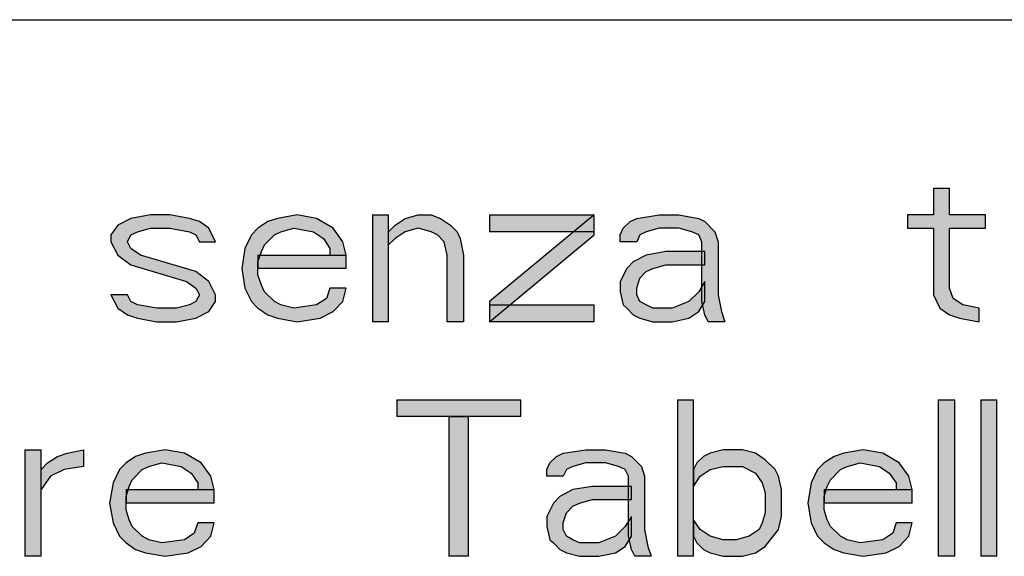
# Model space of a CAD drawing. Units: inches. Extents: x 0 to 594, y 0 to 420.
# Drawn here: x 487 to 496, y 41 to 46 of the extents above; entities that cross this region are included whole.
import ezdxf

# ---------------------------------------------------------------- set-up
doc = ezdxf.new("R2010")
doc.units = ezdxf.units.IN
doc.header["$MEASUREMENT"] = 0
for name, color, linetype in [('at_Entity', 7, 'Continuous'), ('at_Rect', 7, 'Continuous'), ('at_Solid', 7, 'Continuous')]:
    doc.layers.add(name, color=color, linetype=linetype)

msp = doc.modelspace()

# ---------------------------------------------------------------- hatches: boundary and pattern name
at = {"layer": 'at_Solid'}
for points in [[(495.6224, 44.2004), (495.6224, 43.9632), (495.3894, 43.9632), (495.3894, 43.8438), (495.6224, 43.8438), (495.6224, 43.2474), (495.6791, 43.128), (495.7672, 43.0679), (495.8553, 43.0391), (496.0324, 43.0077), (496.0324, 43.128), (495.8841, 43.1593), (495.7994, 43.2161), (495.7672, 43.3076), (495.7672, 43.8438), (496.0883, 43.8438), (496.0883, 43.9632), (495.7672, 43.9632), (495.7672, 44.2004)], [(489.2059, 43.7235), (489.1458, 43.8438), (489.0611, 43.9039), (488.973, 43.9319), (488.7968, 43.9632), (488.624, 43.9632), (488.4478, 43.9319), (488.3309, 43.8717), (488.2708, 43.7836), (488.2708, 43.7235), (488.3309, 43.6041), (488.4478, 43.5151), (488.945, 43.3677), (489.0297, 43.3076), (489.0611, 43.2474), (489.0297, 43.1873), (488.973, 43.1593), (488.8569, 43.128), (488.6807, 43.128), (488.5079, 43.1593), (488.4478, 43.1873), (488.419, 43.2474), (488.2708, 43.2474), (488.3309, 43.128), (488.419, 43.0679), (488.5079, 43.0391), (488.6807, 43.0077), (488.8569, 43.0077), (489.0297, 43.0391), (489.1458, 43.0992), (489.2059, 43.1873), (489.2059, 43.2474), (489.1458, 43.3677), (489.0297, 43.4558), (488.5359, 43.6041), (488.4478, 43.6633), (488.419, 43.7235), (488.4478, 43.7836), (488.5079, 43.8116), (488.624, 43.8438), (488.7968, 43.8438), (488.973, 43.8116), (489.0297, 43.7836), (489.0611, 43.7235)], [(490.374, 43.6041), (490.3418, 43.7235), (490.2571, 43.8438), (490.1089, 43.9319), (489.9361, 43.9632), (489.7599, 43.9319), (489.6718, 43.9039), (489.5837, 43.8438), (489.527, 43.7836), (489.4668, 43.6633), (489.4389, 43.4838), (489.4668, 43.3076), (489.527, 43.1873), (489.5837, 43.128), (489.6718, 43.0679), (489.7599, 43.0391), (489.9361, 43.0077), (490.1411, 43.0391), (490.2571, 43.0992), (490.3418, 43.1873), (490.374, 43.3076), (490.2258, 43.3076), (490.197, 43.2161), (490.1089, 43.1593), (489.9047, 43.128), (489.7878, 43.1593), (489.7319, 43.1873), (489.643, 43.2754), (489.615, 43.3355), (489.5837, 43.4279), (489.5837, 43.5439), (489.615, 43.6354), (489.643, 43.6955), (489.7319, 43.7836), (489.7878, 43.8116), (489.9047, 43.8438), (490.0809, 43.8116), (490.169, 43.7523), (490.2258, 43.6633), (490.2258, 43.6041)], [(490.607, 43.9632), (490.607, 43.0073), (490.7515, 43.0073), (490.7515, 43.9632)], [(490.751, 43.8116), (490.8111, 43.8717), (490.8992, 43.9319), (491.0152, 43.9632), (491.1321, 43.9632), (491.2168, 43.9319), (491.3049, 43.8717), (491.3651, 43.8116), (491.393, 43.7523), (491.4218, 43.6041), (491.4218, 43.0077), (491.277, 43.0077), (491.277, 43.6041), (491.2482, 43.7235), (491.1889, 43.7836), (491.1321, 43.8116), (491.0152, 43.8438), (490.8992, 43.8116), (490.8111, 43.7523), (490.751, 43.6955)], [(491.6539, 43.9632), (491.6539, 43.8117), (492.5887, 43.8117), (492.5887, 43.9632)], [(492.5891, 43.9632), (491.6539, 43.1873), (491.6539, 43.0077), (492.5891, 43.7836)], [(492.822, 43.7235), (492.822, 43.7836), (492.85, 43.8438), (492.9101, 43.9039), (492.9702, 43.9319), (493.171, 43.9632), (493.3472, 43.9632), (493.5242, 43.9319), (493.5801, 43.9039), (493.6682, 43.8116), (493.697, 43.7235), (493.697, 43.2474), (493.7284, 43.0992), (493.7563, 43.0077), (493.6081, 43.0077), (493.5801, 43.0679), (493.5522, 43.1873), (493.5522, 43.7235), (493.5242, 43.7836), (493.4641, 43.8116), (493.3472, 43.8438), (493.171, 43.8438), (493.055, 43.8116), (492.9982, 43.7836), (492.9702, 43.7235)], [(489.5837, 43.6041), (489.5837, 43.4839), (490.3739, 43.4839), (490.3739, 43.6041)], [(493.5801, 43.6354), (493.2311, 43.6354), (493.055, 43.6041), (492.9381, 43.5439), (492.8813, 43.4838), (492.822, 43.3677), (492.822, 43.2754), (492.85, 43.1593), (492.8813, 43.128), (492.9381, 43.0679), (492.9982, 43.0391), (493.1142, 43.0077), (493.287, 43.0077), (493.4353, 43.0391), (493.5242, 43.0992), (493.5801, 43.1873), (493.5801, 43.3677), (493.5242, 43.2754), (493.4353, 43.1873), (493.287, 43.128), (493.1142, 43.128), (493.055, 43.1593), (492.9982, 43.1873), (492.9702, 43.2474), (492.9702, 43.3076), (492.9982, 43.3957), (493.055, 43.4558), (493.1142, 43.4838), (493.2311, 43.5151), (493.5801, 43.5151)], [(491.6539, 43.1593), (491.6539, 43.0075), (492.5887, 43.0075), (492.5887, 43.1593)], [(490.8255, 42.3089), (490.8255, 42.1607), (491.933, 42.1607), (491.933, 42.3089)], [(493.3336, 42.3089), (493.3336, 40.9086), (493.4782, 40.9086), (493.4782, 42.3089)], [(495.6647, 42.3089), (495.6647, 40.9086), (495.813, 40.9086), (495.813, 42.3089)], [(496.0459, 42.3089), (496.0459, 40.9086), (496.1905, 40.9086), (496.1905, 42.3089)], [(491.2905, 42.1607), (491.2905, 40.9086), (491.4669, 40.9086), (491.4669, 42.1607)], [(487.4991, 41.8608), (487.4991, 40.9085), (487.647, 40.9085), (487.647, 41.8608)], [(487.6465, 41.6846), (487.7032, 41.7448), (487.7913, 41.8015), (487.8794, 41.8329), (488.0243, 41.8608), (488.0243, 41.7134), (487.8515, 41.6846), (487.7312, 41.6245), (487.6465, 41.505)], [(489.1924, 41.505), (489.1636, 41.6245), (489.0755, 41.7448), (488.9272, 41.8329), (488.7544, 41.8608), (488.5782, 41.8329), (488.4902, 41.8015), (488.4054, 41.7448), (488.3453, 41.6846), (488.2894, 41.5652), (488.2572, 41.3848), (488.2894, 41.2086), (488.3453, 41.0891), (488.4054, 41.0281), (488.4902, 40.9689), (488.5782, 40.9409), (488.7544, 40.9087), (488.9594, 40.9409), (489.0755, 40.9968), (489.1636, 41.0891), (489.1924, 41.2086), (489.0475, 41.2086), (489.0153, 41.1171), (488.9272, 41.0569), (488.7265, 41.0281), (488.6096, 41.0569), (488.5494, 41.0891), (488.4614, 41.1764), (488.4334, 41.2365), (488.4054, 41.3246), (488.4054, 41.4449), (488.4334, 41.533), (488.4614, 41.5931), (488.5494, 41.6846), (488.6096, 41.7134), (488.7265, 41.7448), (488.8993, 41.7134), (488.9874, 41.6533), (489.0475, 41.5652), (489.0475, 41.505)], [(492.1655, 41.6245), (492.1655, 41.6846), (492.1935, 41.7448), (492.2536, 41.8015), (492.3138, 41.8329), (492.5145, 41.8608), (492.6907, 41.8608), (492.8678, 41.8329), (492.9237, 41.8015), (493.0126, 41.7134), (493.0406, 41.6245), (493.0406, 41.1484), (493.0685, 40.9968), (493.1007, 40.9087), (492.9525, 40.9087), (492.9237, 40.9689), (492.8957, 41.0891), (492.8957, 41.6245), (492.8678, 41.6846), (492.8076, 41.7134), (492.6907, 41.7448), (492.5145, 41.7448), (492.3985, 41.7134), (492.3417, 41.6846), (492.3138, 41.6245)], [(493.4776, 41.6846), (493.4776, 41.533), (493.5378, 41.6245), (493.6259, 41.6846), (493.7428, 41.7134), (493.9156, 41.7134), (494.0316, 41.6533), (494.0918, 41.5652), (494.1197, 41.4762), (494.1197, 41.2967), (494.0918, 41.2086), (494.0638, 41.1484), (493.9749, 41.0891), (493.8588, 41.0569), (493.7428, 41.0569), (493.6259, 41.0891), (493.5378, 41.1484), (493.4776, 41.2365), (493.4776, 41.0891), (493.5064, 41.0281), (493.5666, 40.9689), (493.6259, 40.9409), (493.7428, 40.9087), (493.9156, 40.9087), (494.0316, 40.9409), (494.1197, 40.9968), (494.2366, 41.1484), (494.2646, 41.2653), (494.2646, 41.505), (494.2366, 41.6245), (494.2078, 41.6846), (494.1197, 41.7727), (494.0316, 41.8329), (493.9156, 41.8608), (493.7428, 41.8608), (493.6259, 41.8329), (493.5666, 41.8015), (493.5064, 41.7448)], [(495.4318, 41.505), (495.4038, 41.6245), (495.3158, 41.7448), (495.1709, 41.8329), (494.9947, 41.8608), (494.8219, 41.8329), (494.7338, 41.8015), (494.6457, 41.7448), (494.5856, 41.6846), (494.5288, 41.5652), (494.5009, 41.3848), (494.5288, 41.2086), (494.5856, 41.0891), (494.6457, 41.0281), (494.7338, 40.9689), (494.8219, 40.9409), (494.9947, 40.9087), (495.1997, 40.9409), (495.3158, 40.9968), (495.4038, 41.0891), (495.4318, 41.2086), (495.2878, 41.2086), (495.259, 41.1171), (495.1709, 41.0569), (494.9668, 41.0281), (494.8499, 41.0569), (494.7906, 41.0891), (494.7016, 41.1764), (494.6737, 41.2365), (494.6457, 41.3246), (494.6457, 41.4449), (494.6737, 41.533), (494.7016, 41.5931), (494.7906, 41.6846), (494.8499, 41.7134), (494.9668, 41.7448), (495.1396, 41.7134), (495.2277, 41.6533), (495.2878, 41.5652), (495.2878, 41.505)], [(488.4054, 41.505), (488.4054, 41.3849), (489.1923, 41.3849), (489.1923, 41.505)], [(492.9237, 41.533), (492.5747, 41.533), (492.3985, 41.505), (492.2824, 41.4449), (492.2257, 41.3848), (492.1655, 41.2653), (492.1655, 41.1764), (492.1935, 41.0569), (492.2257, 41.0281), (492.2824, 40.9689), (492.3417, 40.9409), (492.4586, 40.9087), (492.6314, 40.9087), (492.7797, 40.9409), (492.8678, 40.9968), (492.9237, 41.0891), (492.9237, 41.2653), (492.8678, 41.1764), (492.7797, 41.0891), (492.6314, 41.0281), (492.4586, 41.0281), (492.3985, 41.0569), (492.3417, 41.0891), (492.3138, 41.1484), (492.3138, 41.2086), (492.3417, 41.2967), (492.3985, 41.3568), (492.4586, 41.3848), (492.5747, 41.4169), (492.9237, 41.4169)], [(494.6457, 41.505), (494.6457, 41.3849), (495.4322, 41.3849), (495.4322, 41.505)]]:
    msp.add_hatch(color=9, dxfattribs=at).paths.add_polyline_path(points)

# ---------------------------------------------------------------- linework, layer by layer
at = {"layer": 'at_Entity', "color": 7}
for points in [[(414.0023, 45.7098), (583.9528, 45.7098)], [(495.6224, 44.2004), (495.6224, 43.9632), (495.3894, 43.9632), (495.3894, 43.8438), (495.6224, 43.8438), (495.6224, 43.2474), (495.6791, 43.128), (495.7672, 43.0679), (495.8553, 43.0391), (496.0324, 43.0077), (496.0324, 43.128), (495.8841, 43.1593), (495.7994, 43.2161), (495.7672, 43.3076), (495.7672, 43.8438), (496.0883, 43.8438), (496.0883, 43.9632), (495.7672, 43.9632), (495.7672, 44.2004), (495.6224, 44.2004)], [(495.6224, 44.2004), (495.6224, 43.9632), (495.3894, 43.9632), (495.3894, 43.8438), (495.6224, 43.8438), (495.6224, 43.2474), (495.6791, 43.128), (495.7672, 43.0679), (495.8553, 43.0391), (496.0324, 43.0077), (496.0324, 43.128), (495.8841, 43.1593), (495.7994, 43.2161), (495.7672, 43.3076), (495.7672, 43.8438), (496.0883, 43.8438), (496.0883, 43.9632), (495.7672, 43.9632), (495.7672, 44.2004), (495.6224, 44.2004), (495.6224, 44.2004)], [(489.2059, 43.7235), (489.1458, 43.8438), (489.0611, 43.9039), (488.973, 43.9319), (488.7968, 43.9632), (488.624, 43.9632), (488.4478, 43.9319), (488.3309, 43.8717), (488.2708, 43.7836), (488.2708, 43.7235), (488.3309, 43.6041), (488.4478, 43.5151), (488.945, 43.3677), (489.0297, 43.3076), (489.0611, 43.2474), (489.0297, 43.1873), (488.973, 43.1593), (488.8569, 43.128), (488.6807, 43.128), (488.5079, 43.1593), (488.4478, 43.1873), (488.419, 43.2474), (488.2708, 43.2474), (488.3309, 43.128), (488.419, 43.0679), (488.5079, 43.0391), (488.6807, 43.0077), (488.8569, 43.0077), (489.0297, 43.0391), (489.1458, 43.0992), (489.2059, 43.1873), (489.2059, 43.2474), (489.1458, 43.3677), (489.0297, 43.4558), (488.5359, 43.6041), (488.4478, 43.6633), (488.419, 43.7235), (488.4478, 43.7836), (488.5079, 43.8116), (488.624, 43.8438), (488.7968, 43.8438), (488.973, 43.8116), (489.0297, 43.7836), (489.0611, 43.7235), (489.2059, 43.7235)], [(489.2059, 43.7235), (489.1458, 43.8438), (489.0611, 43.9039), (488.973, 43.9319), (488.7968, 43.9632), (488.624, 43.9632), (488.4478, 43.9319), (488.3309, 43.8717), (488.2708, 43.7836), (488.2708, 43.7235), (488.3309, 43.6041), (488.4478, 43.5151), (488.945, 43.3677), (489.0297, 43.3076), (489.0611, 43.2474), (489.0297, 43.1873), (488.973, 43.1593), (488.8569, 43.128), (488.6807, 43.128), (488.5079, 43.1593), (488.4478, 43.1873), (488.419, 43.2474), (488.2708, 43.2474), (488.3309, 43.128), (488.419, 43.0679), (488.5079, 43.0391), (488.6807, 43.0077), (488.8569, 43.0077), (489.0297, 43.0391), (489.1458, 43.0992), (489.2059, 43.1873), (489.2059, 43.2474), (489.1458, 43.3677), (489.0297, 43.4558), (488.5359, 43.6041), (488.4478, 43.6633), (488.419, 43.7235), (488.4478, 43.7836), (488.5079, 43.8116), (488.624, 43.8438), (488.7968, 43.8438), (488.973, 43.8116), (489.0297, 43.7836), (489.0611, 43.7235), (489.2059, 43.7235), (489.2059, 43.7235)], [(490.374, 43.6041), (490.3418, 43.7235), (490.2571, 43.8438), (490.1089, 43.9319), (489.9361, 43.9632), (489.7599, 43.9319), (489.6718, 43.9039), (489.5837, 43.8438), (489.527, 43.7836), (489.4668, 43.6633), (489.4389, 43.4838), (489.4668, 43.3076), (489.527, 43.1873), (489.5837, 43.128), (489.6718, 43.0679), (489.7599, 43.0391), (489.9361, 43.0077), (490.1411, 43.0391), (490.2571, 43.0992), (490.3418, 43.1873), (490.374, 43.3076), (490.2258, 43.3076), (490.197, 43.2161), (490.1089, 43.1593), (489.9047, 43.128), (489.7878, 43.1593), (489.7319, 43.1873), (489.643, 43.2754), (489.615, 43.3355), (489.5837, 43.4279), (489.5837, 43.5439), (489.615, 43.6354), (489.643, 43.6955), (489.7319, 43.7836), (489.7878, 43.8116), (489.9047, 43.8438), (490.0809, 43.8116), (490.169, 43.7523), (490.2258, 43.6633), (490.2258, 43.6041), (490.374, 43.6041)], [(490.374, 43.6041), (490.3418, 43.7235), (490.2571, 43.8438), (490.1089, 43.9319), (489.9361, 43.9632), (489.7599, 43.9319), (489.6718, 43.9039), (489.5837, 43.8438), (489.527, 43.7836), (489.4668, 43.6633), (489.4389, 43.4838), (489.4668, 43.3076), (489.527, 43.1873), (489.5837, 43.128), (489.6718, 43.0679), (489.7599, 43.0391), (489.9361, 43.0077), (490.1411, 43.0391), (490.2571, 43.0992), (490.3418, 43.1873), (490.374, 43.3076), (490.2258, 43.3076), (490.197, 43.2161), (490.1089, 43.1593), (489.9047, 43.128), (489.7878, 43.1593), (489.7319, 43.1873), (489.643, 43.2754), (489.615, 43.3355), (489.5837, 43.4279), (489.5837, 43.5439), (489.615, 43.6354), (489.643, 43.6955), (489.7319, 43.7836), (489.7878, 43.8116), (489.9047, 43.8438), (490.0809, 43.8116), (490.169, 43.7523), (490.2258, 43.6633), (490.2258, 43.6041), (490.374, 43.6041), (490.374, 43.6041)], [(490.751, 43.8116), (490.8111, 43.8717), (490.8992, 43.9319), (491.0152, 43.9632), (491.1321, 43.9632), (491.2168, 43.9319), (491.3049, 43.8717), (491.3651, 43.8116), (491.393, 43.7523), (491.4218, 43.6041), (491.4218, 43.0077), (491.277, 43.0077), (491.277, 43.6041), (491.2482, 43.7235), (491.1889, 43.7836), (491.1321, 43.8116), (491.0152, 43.8438), (490.8992, 43.8116), (490.8111, 43.7523), (490.751, 43.6955), (490.751, 43.8116)], [(490.751, 43.8116), (490.8111, 43.8717), (490.8992, 43.9319), (491.0152, 43.9632), (491.1321, 43.9632), (491.2168, 43.9319), (491.3049, 43.8717), (491.3651, 43.8116), (491.393, 43.7523), (491.4218, 43.6041), (491.4218, 43.0077), (491.277, 43.0077), (491.277, 43.6041), (491.2482, 43.7235), (491.1889, 43.7836), (491.1321, 43.8116), (491.0152, 43.8438), (490.8992, 43.8116), (490.8111, 43.7523), (490.751, 43.6955), (490.751, 43.8116), (490.751, 43.8116)], [(492.5891, 43.9632), (491.6539, 43.1873), (491.6539, 43.0077), (492.5891, 43.7836), (492.5891, 43.9632)], [(492.5891, 43.9632), (491.6539, 43.1873), (491.6539, 43.0077), (492.5891, 43.7836), (492.5891, 43.9632), (492.5891, 43.9632)], [(492.822, 43.7235), (492.822, 43.7836), (492.85, 43.8438), (492.9101, 43.9039), (492.9702, 43.9319), (493.171, 43.9632), (493.3472, 43.9632), (493.5242, 43.9319), (493.5801, 43.9039), (493.6682, 43.8116), (493.697, 43.7235), (493.697, 43.2474), (493.7284, 43.0992), (493.7563, 43.0077), (493.6081, 43.0077), (493.5801, 43.0679), (493.5522, 43.1873), (493.5522, 43.7235), (493.5242, 43.7836), (493.4641, 43.8116), (493.3472, 43.8438), (493.171, 43.8438), (493.055, 43.8116), (492.9982, 43.7836), (492.9702, 43.7235), (492.822, 43.7235)], [(492.822, 43.7235), (492.822, 43.7836), (492.85, 43.8438), (492.9101, 43.9039), (492.9702, 43.9319), (493.171, 43.9632), (493.3472, 43.9632), (493.5242, 43.9319), (493.5801, 43.9039), (493.6682, 43.8116), (493.697, 43.7235), (493.697, 43.2474), (493.7284, 43.0992), (493.7563, 43.0077), (493.6081, 43.0077), (493.5801, 43.0679), (493.5522, 43.1873), (493.5522, 43.7235), (493.5242, 43.7836), (493.4641, 43.8116), (493.3472, 43.8438), (493.171, 43.8438), (493.055, 43.8116), (492.9982, 43.7836), (492.9702, 43.7235), (492.822, 43.7235), (492.822, 43.7235)], [(493.5801, 43.6354), (493.2311, 43.6354), (493.055, 43.6041), (492.9381, 43.5439), (492.8813, 43.4838), (492.822, 43.3677), (492.822, 43.2754), (492.85, 43.1593), (492.8813, 43.128), (492.9381, 43.0679), (492.9982, 43.0391), (493.1142, 43.0077), (493.287, 43.0077), (493.4353, 43.0391), (493.5242, 43.0992), (493.5801, 43.1873), (493.5801, 43.3677), (493.5242, 43.2754), (493.4353, 43.1873), (493.287, 43.128), (493.1142, 43.128), (493.055, 43.1593), (492.9982, 43.1873), (492.9702, 43.2474), (492.9702, 43.3076), (492.9982, 43.3957), (493.055, 43.4558), (493.1142, 43.4838), (493.2311, 43.5151), (493.5801, 43.5151), (493.5801, 43.6354)], [(493.5801, 43.6354), (493.2311, 43.6354), (493.055, 43.6041), (492.9381, 43.5439), (492.8813, 43.4838), (492.822, 43.3677), (492.822, 43.2754), (492.85, 43.1593), (492.8813, 43.128), (492.9381, 43.0679), (492.9982, 43.0391), (493.1142, 43.0077), (493.287, 43.0077), (493.4353, 43.0391), (493.5242, 43.0992), (493.5801, 43.1873), (493.5801, 43.3677), (493.5242, 43.2754), (493.4353, 43.1873), (493.287, 43.128), (493.1142, 43.128), (493.055, 43.1593), (492.9982, 43.1873), (492.9702, 43.2474), (492.9702, 43.3076), (492.9982, 43.3957), (493.055, 43.4558), (493.1142, 43.4838), (493.2311, 43.5151), (493.5801, 43.5151), (493.5801, 43.6354), (493.5801, 43.6354)], [(487.6465, 41.6846), (487.7032, 41.7448), (487.7913, 41.8015), (487.8794, 41.8329), (488.0243, 41.8608), (488.0243, 41.7134), (487.8515, 41.6846), (487.7312, 41.6245), (487.6465, 41.505), (487.6465, 41.6846)], [(487.6465, 41.6846), (487.7032, 41.7448), (487.7913, 41.8015), (487.8794, 41.8329), (488.0243, 41.8608), (488.0243, 41.7134), (487.8515, 41.6846), (487.7312, 41.6245), (487.6465, 41.505), (487.6465, 41.6846), (487.6465, 41.6846)], [(489.1924, 41.505), (489.1636, 41.6245), (489.0755, 41.7448), (488.9272, 41.8329), (488.7544, 41.8608), (488.5782, 41.8329), (488.4902, 41.8015), (488.4054, 41.7448), (488.3453, 41.6846), (488.2894, 41.5652), (488.2572, 41.3848), (488.2894, 41.2086), (488.3453, 41.0891), (488.4054, 41.0281), (488.4902, 40.9689), (488.5782, 40.9409), (488.7544, 40.9087), (488.9594, 40.9409), (489.0755, 40.9968), (489.1636, 41.0891), (489.1924, 41.2086), (489.0475, 41.2086), (489.0153, 41.1171), (488.9272, 41.0569), (488.7265, 41.0281), (488.6096, 41.0569), (488.5494, 41.0891), (488.4614, 41.1764), (488.4334, 41.2365), (488.4054, 41.3246), (488.4054, 41.4449), (488.4334, 41.533), (488.4614, 41.5931), (488.5494, 41.6846), (488.6096, 41.7134), (488.7265, 41.7448), (488.8993, 41.7134), (488.9874, 41.6533), (489.0475, 41.5652), (489.0475, 41.505), (489.1924, 41.505)], [(489.1924, 41.505), (489.1636, 41.6245), (489.0755, 41.7448), (488.9272, 41.8329), (488.7544, 41.8608), (488.5782, 41.8329), (488.4902, 41.8015), (488.4054, 41.7448), (488.3453, 41.6846), (488.2894, 41.5652), (488.2572, 41.3848), (488.2894, 41.2086), (488.3453, 41.0891), (488.4054, 41.0281), (488.4902, 40.9689), (488.5782, 40.9409), (488.7544, 40.9087), (488.9594, 40.9409), (489.0755, 40.9968), (489.1636, 41.0891), (489.1924, 41.2086), (489.0475, 41.2086), (489.0153, 41.1171), (488.9272, 41.0569), (488.7265, 41.0281), (488.6096, 41.0569), (488.5494, 41.0891), (488.4614, 41.1764), (488.4334, 41.2365), (488.4054, 41.3246), (488.4054, 41.4449), (488.4334, 41.533), (488.4614, 41.5931), (488.5494, 41.6846), (488.6096, 41.7134), (488.7265, 41.7448), (488.8993, 41.7134), (488.9874, 41.6533), (489.0475, 41.5652), (489.0475, 41.505), (489.1924, 41.505), (489.1924, 41.505)], [(492.1655, 41.6245), (492.1655, 41.6846), (492.1935, 41.7448), (492.2536, 41.8015), (492.3138, 41.8329), (492.5145, 41.8608), (492.6907, 41.8608), (492.8678, 41.8329), (492.9237, 41.8015), (493.0126, 41.7134), (493.0406, 41.6245), (493.0406, 41.1484), (493.0685, 40.9968), (493.1007, 40.9087), (492.9525, 40.9087), (492.9237, 40.9689), (492.8957, 41.0891), (492.8957, 41.6245), (492.8678, 41.6846), (492.8076, 41.7134), (492.6907, 41.7448), (492.5145, 41.7448), (492.3985, 41.7134), (492.3417, 41.6846), (492.3138, 41.6245), (492.1655, 41.6245)], [(492.1655, 41.6245), (492.1655, 41.6846), (492.1935, 41.7448), (492.2536, 41.8015), (492.3138, 41.8329), (492.5145, 41.8608), (492.6907, 41.8608), (492.8678, 41.8329), (492.9237, 41.8015), (493.0126, 41.7134), (493.0406, 41.6245), (493.0406, 41.1484), (493.0685, 40.9968), (493.1007, 40.9087), (492.9525, 40.9087), (492.9237, 40.9689), (492.8957, 41.0891), (492.8957, 41.6245), (492.8678, 41.6846), (492.8076, 41.7134), (492.6907, 41.7448), (492.5145, 41.7448), (492.3985, 41.7134), (492.3417, 41.6846), (492.3138, 41.6245), (492.1655, 41.6245), (492.1655, 41.6245)], [(493.4776, 41.6846), (493.4776, 41.533), (493.5378, 41.6245), (493.6259, 41.6846), (493.7428, 41.7134), (493.9156, 41.7134), (494.0316, 41.6533), (494.0918, 41.5652), (494.1197, 41.4762), (494.1197, 41.2967), (494.0918, 41.2086), (494.0638, 41.1484), (493.9749, 41.0891), (493.8588, 41.0569), (493.7428, 41.0569), (493.6259, 41.0891), (493.5378, 41.1484), (493.4776, 41.2365), (493.4776, 41.0891), (493.5064, 41.0281), (493.5666, 40.9689), (493.6259, 40.9409), (493.7428, 40.9087), (493.9156, 40.9087), (494.0316, 40.9409), (494.1197, 40.9968), (494.2366, 41.1484), (494.2646, 41.2653), (494.2646, 41.505), (494.2366, 41.6245), (494.2078, 41.6846), (494.1197, 41.7727), (494.0316, 41.8329), (493.9156, 41.8608), (493.7428, 41.8608), (493.6259, 41.8329), (493.5666, 41.8015), (493.5064, 41.7448), (493.4776, 41.6846)], [(493.4776, 41.6846), (493.4776, 41.533), (493.5378, 41.6245), (493.6259, 41.6846), (493.7428, 41.7134), (493.9156, 41.7134), (494.0316, 41.6533), (494.0918, 41.5652), (494.1197, 41.4762), (494.1197, 41.2967), (494.0918, 41.2086), (494.0638, 41.1484), (493.9749, 41.0891), (493.8588, 41.0569), (493.7428, 41.0569), (493.6259, 41.0891), (493.5378, 41.1484), (493.4776, 41.2365), (493.4776, 41.0891), (493.5064, 41.0281), (493.5666, 40.9689), (493.6259, 40.9409), (493.7428, 40.9087), (493.9156, 40.9087), (494.0316, 40.9409), (494.1197, 40.9968), (494.2366, 41.1484), (494.2646, 41.2653), (494.2646, 41.505), (494.2366, 41.6245), (494.2078, 41.6846), (494.1197, 41.7727), (494.0316, 41.8329), (493.9156, 41.8608), (493.7428, 41.8608), (493.6259, 41.8329), (493.5666, 41.8015), (493.5064, 41.7448), (493.4776, 41.6846), (493.4776, 41.6846)], [(495.4318, 41.505), (495.4038, 41.6245), (495.3158, 41.7448), (495.1709, 41.8329), (494.9947, 41.8608), (494.8219, 41.8329), (494.7338, 41.8015), (494.6457, 41.7448), (494.5856, 41.6846), (494.5288, 41.5652), (494.5009, 41.3848), (494.5288, 41.2086), (494.5856, 41.0891), (494.6457, 41.0281), (494.7338, 40.9689), (494.8219, 40.9409), (494.9947, 40.9087), (495.1997, 40.9409), (495.3158, 40.9968), (495.4038, 41.0891), (495.4318, 41.2086), (495.2878, 41.2086), (495.259, 41.1171), (495.1709, 41.0569), (494.9668, 41.0281), (494.8499, 41.0569), (494.7906, 41.0891), (494.7016, 41.1764), (494.6737, 41.2365), (494.6457, 41.3246), (494.6457, 41.4449), (494.6737, 41.533), (494.7016, 41.5931), (494.7906, 41.6846), (494.8499, 41.7134), (494.9668, 41.7448), (495.1396, 41.7134), (495.2277, 41.6533), (495.2878, 41.5652), (495.2878, 41.505), (495.4318, 41.505)], [(495.4318, 41.505), (495.4038, 41.6245), (495.3158, 41.7448), (495.1709, 41.8329), (494.9947, 41.8608), (494.8219, 41.8329), (494.7338, 41.8015), (494.6457, 41.7448), (494.5856, 41.6846), (494.5288, 41.5652), (494.5009, 41.3848), (494.5288, 41.2086), (494.5856, 41.0891), (494.6457, 41.0281), (494.7338, 40.9689), (494.8219, 40.9409), (494.9947, 40.9087), (495.1997, 40.9409), (495.3158, 40.9968), (495.4038, 41.0891), (495.4318, 41.2086), (495.2878, 41.2086), (495.259, 41.1171), (495.1709, 41.0569), (494.9668, 41.0281), (494.8499, 41.0569), (494.7906, 41.0891), (494.7016, 41.1764), (494.6737, 41.2365), (494.6457, 41.3246), (494.6457, 41.4449), (494.6737, 41.533), (494.7016, 41.5931), (494.7906, 41.6846), (494.8499, 41.7134), (494.9668, 41.7448), (495.1396, 41.7134), (495.2277, 41.6533), (495.2878, 41.5652), (495.2878, 41.505), (495.4318, 41.505), (495.4318, 41.505)], [(492.9237, 41.533), (492.5747, 41.533), (492.3985, 41.505), (492.2824, 41.4449), (492.2257, 41.3848), (492.1655, 41.2653), (492.1655, 41.1764), (492.1935, 41.0569), (492.2257, 41.0281), (492.2824, 40.9689), (492.3417, 40.9409), (492.4586, 40.9087), (492.6314, 40.9087), (492.7797, 40.9409), (492.8678, 40.9968), (492.9237, 41.0891), (492.9237, 41.2653), (492.8678, 41.1764), (492.7797, 41.0891), (492.6314, 41.0281), (492.4586, 41.0281), (492.3985, 41.0569), (492.3417, 41.0891), (492.3138, 41.1484), (492.3138, 41.2086), (492.3417, 41.2967), (492.3985, 41.3568), (492.4586, 41.3848), (492.5747, 41.4169), (492.9237, 41.4169), (492.9237, 41.533)], [(492.9237, 41.533), (492.5747, 41.533), (492.3985, 41.505), (492.2824, 41.4449), (492.2257, 41.3848), (492.1655, 41.2653), (492.1655, 41.1764), (492.1935, 41.0569), (492.2257, 41.0281), (492.2824, 40.9689), (492.3417, 40.9409), (492.4586, 40.9087), (492.6314, 40.9087), (492.7797, 40.9409), (492.8678, 40.9968), (492.9237, 41.0891), (492.9237, 41.2653), (492.8678, 41.1764), (492.7797, 41.0891), (492.6314, 41.0281), (492.4586, 41.0281), (492.3985, 41.0569), (492.3417, 41.0891), (492.3138, 41.1484), (492.3138, 41.2086), (492.3417, 41.2967), (492.3985, 41.3568), (492.4586, 41.3848), (492.5747, 41.4169), (492.9237, 41.4169), (492.9237, 41.533), (492.9237, 41.533)]]:
    msp.add_lwpolyline(points, dxfattribs=at)
at = {"layer": 'at_Rect', "color": 7}
for p, q in [((490.607, 43.9632), (490.607, 43.0073)), ((490.607, 43.9632), (490.7515, 43.9632)), ((490.607, 43.9632), (490.607, 43.0073)), ((490.607, 43.9632), (490.7515, 43.9632)), ((490.7515, 43.0073), (490.7515, 43.9632)), ((490.7515, 43.0073), (490.7515, 43.9632)), ((491.6539, 43.9632), (491.6539, 43.8117)), ((491.6539, 43.9632), (492.5887, 43.9632)), ((491.6539, 43.9632), (491.6539, 43.8117)), ((491.6539, 43.9632), (492.5887, 43.9632)), ((492.5887, 43.8117), (492.5887, 43.9632)), ((492.5887, 43.8117), (492.5887, 43.9632)), ((492.5887, 43.8117), (491.6539, 43.8117)), ((492.5887, 43.8117), (491.6539, 43.8117)), ((489.5837, 43.6041), (489.5837, 43.4839)), ((489.5837, 43.6041), (490.3739, 43.6041)), ((489.5837, 43.6041), (489.5837, 43.4839)), ((489.5837, 43.6041), (490.3739, 43.6041)), ((490.3739, 43.4839), (490.3739, 43.6041)), ((490.3739, 43.4839), (490.3739, 43.6041)), ((490.3739, 43.4839), (489.5837, 43.4839)), ((490.3739, 43.4839), (489.5837, 43.4839)), ((491.6539, 43.1593), (491.6539, 43.0075)), ((491.6539, 43.1593), (492.5887, 43.1593)), ((491.6539, 43.1593), (491.6539, 43.0075)), ((491.6539, 43.1593), (492.5887, 43.1593)), ((492.5887, 43.0075), (492.5887, 43.1593)), ((492.5887, 43.0075), (492.5887, 43.1593)), ((490.7515, 43.0073), (490.607, 43.0073)), ((490.7515, 43.0073), (490.607, 43.0073)), ((492.5887, 43.0075), (491.6539, 43.0075)), ((492.5887, 43.0075), (491.6539, 43.0075)), ((490.8255, 42.3089), (490.8255, 42.1607)), ((490.8255, 42.3089), (491.933, 42.3089)), ((490.8255, 42.3089), (490.8255, 42.1607)), ((490.8255, 42.3089), (491.933, 42.3089)), ((491.933, 42.1607), (491.933, 42.3089)), ((491.933, 42.1607), (491.933, 42.3089)), ((493.3336, 42.3089), (493.3336, 40.9086)), ((493.3336, 42.3089), (493.4782, 42.3089)), ((493.3336, 42.3089), (493.3336, 40.9086)), ((493.3336, 42.3089), (493.4782, 42.3089)), ((493.4782, 40.9086), (493.4782, 42.3089)), ((493.4782, 40.9086), (493.4782, 42.3089)), ((495.6647, 42.3089), (495.6647, 40.9086)), ((495.6647, 42.3089), (495.813, 42.3089)), ((495.6647, 42.3089), (495.6647, 40.9086)), ((495.6647, 42.3089), (495.813, 42.3089)), ((495.813, 40.9086), (495.813, 42.3089)), ((495.813, 40.9086), (495.813, 42.3089)), ((496.0459, 42.3089), (496.0459, 40.9086)), ((496.0459, 42.3089), (496.1905, 42.3089)), ((496.0459, 42.3089), (496.0459, 40.9086)), ((496.0459, 42.3089), (496.1905, 42.3089)), ((496.1905, 40.9086), (496.1905, 42.3089)), ((496.1905, 40.9086), (496.1905, 42.3089)), ((491.933, 42.1607), (490.8255, 42.1607)), ((491.933, 42.1607), (490.8255, 42.1607)), ((491.2905, 42.1607), (491.2905, 40.9086)), ((491.2905, 42.1607), (491.4669, 42.1607)), ((491.2905, 42.1607), (491.2905, 40.9086)), ((491.2905, 42.1607), (491.4669, 42.1607)), ((491.4669, 40.9086), (491.4669, 42.1607)), ((491.4669, 40.9086), (491.4669, 42.1607)), ((487.4991, 41.8608), (487.4991, 40.9085)), ((487.4991, 41.8608), (487.647, 41.8608)), ((487.4991, 41.8608), (487.4991, 40.9085)), ((487.4991, 41.8608), (487.647, 41.8608)), ((487.647, 40.9085), (487.647, 41.8608)), ((487.647, 40.9085), (487.647, 41.8608)), ((488.4054, 41.505), (488.4054, 41.3849)), ((488.4054, 41.505), (489.1923, 41.505)), ((488.4054, 41.505), (488.4054, 41.3849)), ((488.4054, 41.505), (489.1923, 41.505)), ((489.1923, 41.3849), (489.1923, 41.505)), ((489.1923, 41.3849), (489.1923, 41.505)), ((494.6457, 41.505), (494.6457, 41.3849)), ((494.6457, 41.505), (495.4322, 41.505)), ((494.6457, 41.505), (494.6457, 41.3849)), ((494.6457, 41.505), (495.4322, 41.505)), ((495.4322, 41.3849), (495.4322, 41.505)), ((495.4322, 41.3849), (495.4322, 41.505)), ((489.1923, 41.3849), (488.4054, 41.3849)), ((489.1923, 41.3849), (488.4054, 41.3849)), ((495.4322, 41.3849), (494.6457, 41.3849)), ((495.4322, 41.3849), (494.6457, 41.3849)), ((487.647, 40.9085), (487.4991, 40.9085)), ((487.647, 40.9085), (487.4991, 40.9085)), ((491.4669, 40.9086), (491.2905, 40.9086)), ((491.4669, 40.9086), (491.2905, 40.9086)), ((493.4782, 40.9086), (493.3336, 40.9086)), ((493.4782, 40.9086), (493.3336, 40.9086)), ((495.813, 40.9086), (495.6647, 40.9086)), ((495.813, 40.9086), (495.6647, 40.9086)), ((496.1905, 40.9086), (496.0459, 40.9086)), ((496.1905, 40.9086), (496.0459, 40.9086))]:
    msp.add_line(p, q, dxfattribs=at)

doc.saveas('drawing.dxf')
